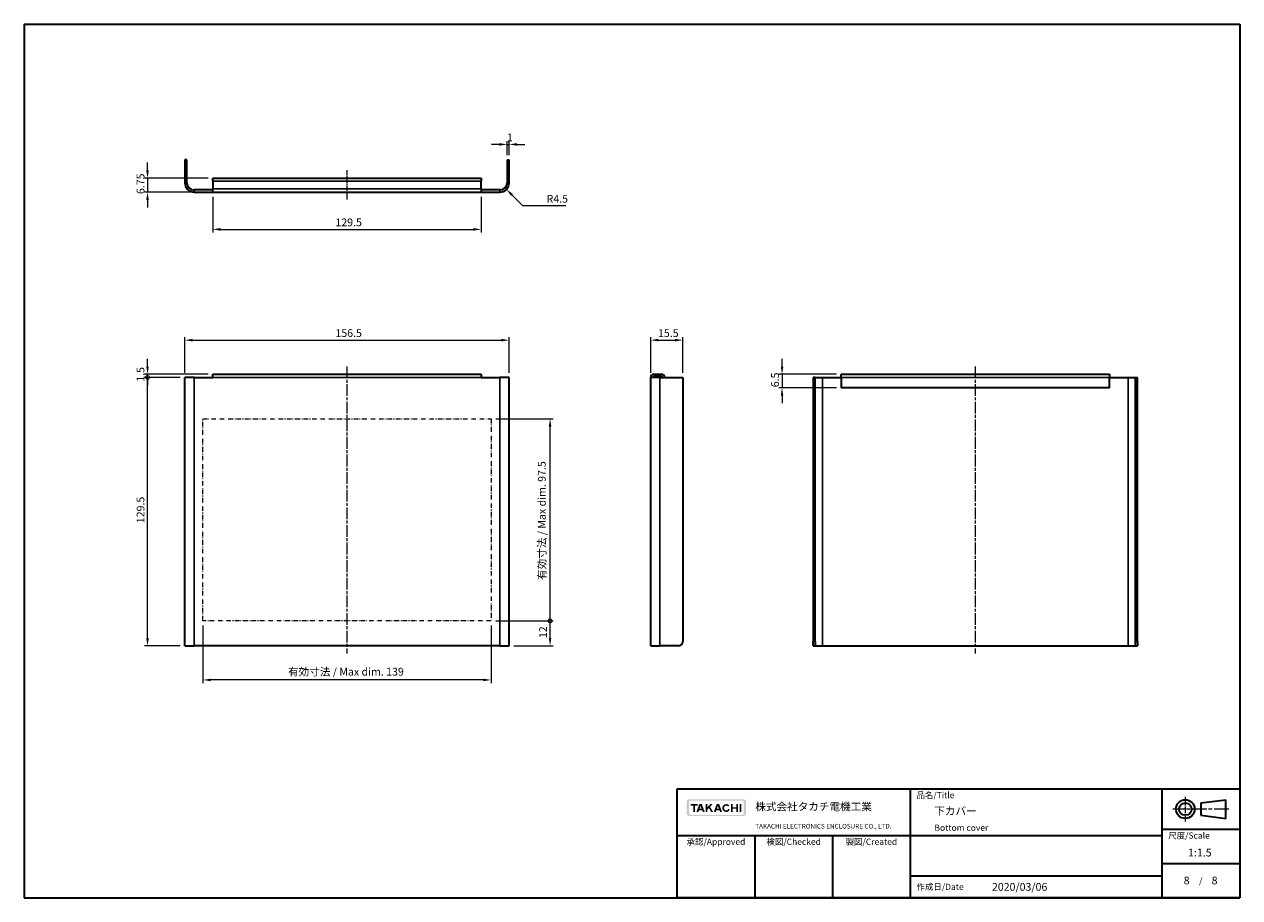
# Model space of a CAD drawing. Units: millimetres. Extents: x -1 to 7498, y -1 to 983.
# Drawn here: x 6912 to 7498, y -1 to 421 of the extents above; entities that cross this region are included whole.
import ezdxf
from ezdxf.enums import TextEntityAlignment as Align

# ---------------------------------------------------------------- set-up
doc = ezdxf.new("R2010")
doc.units = ezdxf.units.MM
doc.linetypes.add('CHAIN', pattern=[0.35429999999999995, 0.2362, -0.0295, 0.0591, -0.0295])
doc.linetypes.add('DASH_DOUBLE_DOT', pattern=[0.43979999999999997, 0.24, -0.06, 0.0098, -0.06, 0.01, -0.06])
for name, color, linetype, lineweight in [('Border (ISO)', 7, 'Continuous', 35), ('Centerline (ISO)', 131, 'Continuous', 18), ('Dimension (ISO)', 7, 'Continuous', 18), ('Dimension (ISO) @ 1', 7, 'Continuous', 18), ('Hatch (ISO)', 1, 'Continuous', 18), ('Sketch Geometry (ISO)', 7, 'Continuous', 18), ('Title (ISO)', 7, 'Continuous', 35), ('Visible (ISO)', 7, 'Continuous', 35), ('Visible Narrow (ISO)', 7, 'Continuous', 25)]:
    doc.layers.add(name, color=color, linetype=linetype, lineweight=lineweight)
doc.styles.add('Note Text (TK)', font='MS PGothic.ttf')
doc.styles.add('文字スタイル67', font='arial.ttf')
doc.dimstyles.new('Default - Method 1b (TK)', dxfattribs={"dimscale": 3, "dimtxt": 2.5, "dimasz": 2.5, "dimexe": 1, "dimexo": 1.499999999999999, "dimgap": 1, "dimtad": 1, "dimtoh": 1, "dimrnd": 1e-08, "dimdsep": 46, "dimtxsty": 'Note Text (TK)', "dimcen": 0.09, "dimdle": 5, "dimclrd": 100, "dimclre": 100, "dimclrt": 7, "dimadec": 1, "dimazin": 1, "dimtfac": 1, "dimtmove": 0, "dimatfit": 3, "dimfxl": 1, "dimtolj": 1, "dimlwd": -1, "dimlwe": -1, "dimarcsym": 0})

# ---------------------------------------------------------------- blocks, each defined once
blk = doc.blocks.new('図面枠 tk図枠')
at = {"layer": 'Border (ISO)'}
for p, q in [((14.49999999999999, 289), (405.4999999999999, 289)), ((14.49999999999999, 289), (14.50000000000001, 8.000000000000007)), ((405.4999999999999, 289), (405.4999999999999, 8.000000000000007)), ((14.50000000000001, 8.000000000000007), (405.4999999999999, 8.000000000000007))]:
    blk.add_line(p, q, dxfattribs=at)
blk = doc.blocks.new('表題欄 tk表題欄')
at = {"layer": 'Hatch (ISO)'}
h = blk.add_hatch(color=256, dxfattribs=at)
edge = h.paths.add_edge_path(flags=0)
edge.add_arc((95.57537688673352, 236.2990653650367), 0.5958259999999996, 269.9999999999897, 360)
edge.add_line((96.17120288673351, 236.2990653650368), (96.17120288673348, 239.7107813650365))
edge.add_arc((95.5753768867335, 239.7107813650366), 0.5958259999999996, 0, 90.0000000000068)
edge.add_line((95.57537688673342, 240.3066073650366), (79.13710888673356, 240.3066073650366))
edge.add_arc((79.13710888673353, 239.7107813650366), 0.5958259999999996, 89.99999999999744, 180)
edge.add_line((78.54128288673353, 239.7107813650365), (78.54128288673331, 236.2990653650368))
edge.add_arc((79.13710888673332, 236.2990653650365), 0.5958259999999996, 180, 270.0000000000231)
edge.add_line((79.13710888673356, 235.7032393650365), (95.57537688673342, 235.7032393650367))
edge = h.paths.add_edge_path()
edge.add_line((77.83935088673357, 239.9556413650366), (77.83935088673357, 236.0542053650368))
edge.add_arc((78.54128288673346, 236.0542053650367), 0.7019319999998935, 180, 270.0000000000087)
edge.add_line((78.54128288673357, 235.3522733650368), (96.17120288673352, 235.3522733650368))
edge.add_arc((96.17120288673351, 236.0542053650367), 0.7019319999998921, 270, 360)
edge.add_line((96.8731348867334, 236.0542053650368), (96.87313488673352, 239.9556413650366))
edge.add_arc((96.1712028867336, 239.9556413650367), 0.7019319999998921, 0, 90.00000000000873)
edge.add_line((96.17120288673348, 240.6575733650367), (78.54128288673357, 240.6575733650366))
edge.add_arc((78.54128288673357, 239.9556413650366), 0.7019319999999984, 90, 180)
for points in [[(79.07181288673355, 239.1476033650369), (79.07181288673355, 238.6578833650367), (79.92066088673353, 238.6578833650367), (79.92066088673353, 236.6581933650368), (80.50832488673353, 236.6581933650368), (80.50832488673353, 238.6578833650367), (81.35717288673355, 238.6578833650367), (81.35717288673355, 239.1476033650369)], [(85.68407849525303, 236.6581933650368), (84.9434673993943, 237.8918698287545), (84.41792288673358, 237.3246628822781), (84.41792288673358, 236.6581933650368), (83.89555488673355, 236.6581933650368), (83.89555488673355, 239.1476033650369), (84.41792288673358, 239.1476033650369), (84.41792288673358, 238.0993979968839), (85.38913556809511, 239.1476033650369), (86.10696490847272, 239.1476033650369), (85.31925422435492, 238.2974470774499), (86.30334488673353, 236.6581933650368)], [(92.09142939614459, 239.1476033650369), (92.09142939614459, 236.6581933650368), (92.60971639614465, 236.6581933650368), (92.60971639614465, 237.6580383650368), (93.76872039614462, 237.6580383650368), (93.76872039614462, 236.6581933650368), (94.28700739614459, 236.6581933650368), (94.28700739614459, 239.1476033650369), (93.76872039614462, 239.1476033650369), (93.76872039614462, 238.1477583650367), (92.60971639614465, 238.1477583650367), (92.60971639614465, 239.1476033650369)], [(94.84202339614467, 239.1476033650369), (94.84202339614467, 236.6581933650368), (95.36439139614473, 236.6581933650368), (95.36439139614473, 239.1476033650369)]]:
    blk.add_hatch(color=256, dxfattribs=at).paths.add_polyline_path(points)
h = blk.add_hatch(color=256, dxfattribs=at)
h.paths.add_polyline_path([(82.59020695886475, 237.7110913650368), (81.95242681460243, 237.7110913650368), (82.27131688673356, 238.5794973650367)], flags=0)
h.paths.add_polyline_path([(82.77903014574996, 237.1968853650368), (81.76360362771717, 237.1968853650368), (81.56578886050404, 236.6581933650368), (80.94907288673355, 236.6581933650368), (81.86321688673357, 239.1476033650369), (82.67941688673353, 239.1476033650369), (83.59356088673351, 236.6581933650368), (82.97684491296302, 236.6581933650368)])
h = blk.add_hatch(color=256, dxfattribs=at)
h.paths.add_polyline_path([(87.52707281460246, 237.7110913650368), (88.16485295886469, 237.7110913650368), (87.84596288673359, 238.5794973650367)], flags=0)
h.paths.add_polyline_path([(87.14043486050403, 236.6581933650368), (87.3382496277172, 237.1968853650368), (88.35367614574989, 237.1968853650368), (88.551490912963, 236.6581933650368), (89.16820688673343, 236.6581933650368), (88.25406288673352, 239.1476033650369), (87.43786288673356, 239.1476033650369), (86.52371888673358, 236.6581933650368)])
h = blk.add_hatch(color=256, dxfattribs=at)
edge = h.paths.add_edge_path()
edge.add_arc((90.52309888673334, 237.9028983650369), 1.273272000000011, 38.55054079078439, 336.5820184016556)
edge.add_line((91.69149139614446, 237.3968543650369), (91.17255542714857, 237.6216113977801))
edge.add_ellipse((90.52309888673352, 237.9028983650369), major_axis=(0, -0.7998759999999119), ratio=0.8673469387756529, start_angle=128.5505407907963, end_angle=426.582018401653, ccw=False)
edge.add_line((91.09381514418376, 238.3576891122095), (91.51887237036831, 238.6964075050431))
at = {"layer": 'Title (ISO)'}
for p, q in [((74.70882392282105, 244.052739026017), (255.7088239228211, 244.052739026017)), ((74.70882392282105, 209.052739026017), (74.70882392282105, 244.052739026017)), ((149.7088239228211, 244.052739026017), (149.7088239228211, 209.052739026017)), ((230.7088239228211, 244.052739026017), (230.7088239228211, 209.052739026017)), ((255.7088239228211, 244.052739026017), (255.7088239228211, 209.052739026017)), ((243.2088239228211, 239.552739026017), (251.2088239228211, 240.5527390260171)), ((243.2088239228211, 239.552739026017), (243.2088239228211, 235.552739026017)), ((251.2088239228211, 234.552739026017), (251.2088239228211, 240.5527390260171)), ((243.2088239228211, 235.552739026017), (251.2088239228211, 234.552739026017)), ((230.7088239228211, 231.052739026017), (255.7088239228211, 231.052739026017)), ((74.70882392282105, 229.052739026017), (230.7088239228211, 229.052739026017)), ((99.70882392282108, 229.052739026017), (99.70882392282108, 209.052739026017)), ((124.708823922821, 229.052739026017), (124.708823922821, 209.052739026017)), ((230.7088239228211, 220.052739026017), (255.7088239228211, 220.052739026017)), ((149.7088239228211, 216.052739026017), (230.7088239228211, 216.052739026017)), ((255.7088239228211, 209.052739026017), (74.70882392282105, 209.052739026017))]:
    blk.add_line(p, q, dxfattribs=at)
at = {"layer": 'Title (ISO)', "color": 4, "linetype": 'CHAIN', "lineweight": 18, "ltscale": 8.889559745788574}
blk.add_line((238.2088239228211, 241.552739026017), (238.2088239228211, 233.552739026017), dxfattribs=at)
at = {"layer": 'Title (ISO)', "color": 4, "linetype": 'CHAIN', "lineweight": 18, "ltscale": 20.00163269042969}
blk.add_line((252.2088239228211, 237.552739026017), (234.2088239228211, 237.552739026017), dxfattribs=at)
at = {"layer": 'Title (ISO)'}
for radius in [3, 2]:
    blk.add_circle((238.2088239228211, 237.552739026017), radius, dxfattribs=at)
at = {"layer": 'Title (ISO)', "color": 1, "char_height": 2.000000029802322, "line_spacing_factor": 1.5, "style": 'Note Text (TK)'}
for s, insert, attachment_point in [('\\fＭＳ Ｐゴシック|b0|i0;\\H2.0000;品名/Title', (151.708823922821, 242.052739026017), 4), ('\\fＭＳ Ｐゴシック|b0|i0;\\H2.0000;承認/Approved', (87.20882392282108, 227.052739026017), 5), ('\\fＭＳ Ｐゴシック|b0|i0;\\H2.0000;検図/Checked', (112.208823922821, 227.052739026017), 5), ('\\fＭＳ Ｐゴシック|b0|i0;\\H2.0000;製図/Created', (137.2088239228211, 227.052739026017), 5), ('\\fＭＳ Ｐゴシック|b0|i0;\\H2.0000;尺度/Scale', (232.7088239228211, 229.052739026017), 4), ('\\fＭＳ Ｐゴシック|b0|i0;\\H2.0000;作成日/Date', (151.708823922821, 212.552739026017), 4)]:
    blk.add_mtext(s, dxfattribs=dict(at, insert=insert, attachment_point=attachment_point))
at = {"layer": 'Title (ISO)', "color": 7, "line_spacing_factor": 1.5, "style": 'Note Text (TK)'}
for s, insert, char_height, attachment_point in [('株式会社タカチ電機工業', (99.87313488673345, 238.052739026017), 2.5, 4), ('\\fArial|b0|i0;\\H1.4986;TAKACHI ELECTRONICS ENCLOSURE CO., LTD.', (99.87313488673342, 232.052739026017), 1.49859994649887, 4), ('\\fＭＳ Ｐゴシック|b0|i0;\\H2.0000;/', (243.2088239228211, 214.552739026017), 2.000000029802322, 5)]:
    blk.add_mtext(s, dxfattribs=dict(at, insert=insert, char_height=char_height, attachment_point=attachment_point))
at = {"layer": 'Title (ISO)', "color": 7}
for tag, p, height, style in [('<品名>_001', (157.6235966500938, 235.7530231169261), 2.5, 'Note Text (TK)'), ('<Title>_001', (157.4932713957346, 230.5520568828656), 2.000000029802322, '文字スタイル67'), ('<ページ_No.>_001', (237.9488807410029, 213.302739026017), 2.5, 'Note Text (TK)'), ('<総ページ数>_001', (246.7997330137301, 213.302739026017), 2.5, 'Note Text (TK)'), ('作成日_001', (175.6250171046392, 211.2814322078352), 2.5, 'Note Text (TK)')]:
    blk.add_attdef(tag, p, '', height=height, dxfattribs=dict(at, style=style))
at = {"layer": 'Title (ISO)', "color": 7, "style": 'Note Text (TK)'}
blk.add_attdef('<尺度>', text='', height=2.5, dxfattribs=at).set_placement((243.2088239228211, 223.5527390260171), align=Align.MIDDLE_CENTER)
blk = doc.blocks.new('*D65')
at = {"layer": 'Defpoints', "color": 0}
for p in [(7145.653909143106, 268.4808303771729), (6989.153909143107, 250.4808303771729), (7145.653909143106, 250.4808303771729)]:
    blk.add_point(p, dxfattribs=at)
at = {"layer": 'Dimension (ISO)', "color": 100}
for p, q in [((6989.153909143107, 252.7308303771729), (6989.153909143107, 269.9808303771729)), ((7145.653909143106, 252.7308303771729), (7145.653909143106, 269.9808303771729)), ((6992.903909143106, 268.4808303771729), (7141.903909143107, 268.4808303771729))]:
    blk.add_line(p, q, dxfattribs=at)
for points in [[(6992.903909143106, 269.1058303771729), (6992.903909143106, 267.8558303771729), (6989.153909143107, 268.4808303771729)], [(7141.903909143107, 269.1058303771729), (7141.903909143107, 267.8558303771729), (7145.653909143106, 268.4808303771729)]]:
    blk.add_solid(points, dxfattribs=at)
at = {"layer": 'Dimension (ISO)', "color": 7, "insert": (7061.821522779471, 271.8558303771729), "char_height": 3.75, "attachment_point": 4, "style": 'Note Text (TK)'}
blk.add_mtext('\\A1;156.5', dxfattribs=at)
blk = doc.blocks.new('_DotSmall')
at = {"color": 0, "linetype": 'ByBlock', "const_width": 0.5}
blk.add_lwpolyline([(-0.0625, 0, 1), (0.0625, 0, 1)], format="xyb", close=True, dxfattribs=at)
blk = doc.blocks.new('*D66')
at = {"layer": 'Defpoints', "color": 0}
for p in [(6971.153909143109, 251.980830377173), (6989.153909143111, 250.4808303771731), (7002.65390914311, 251.9808303771731)]:
    blk.add_point(p, dxfattribs=at)
at = {"layer": 'Dimension (ISO)', "color": 100}
for p, q in [((6971.153909143109, 255.730830377173), (6971.153909143109, 259.480830377173)), ((7000.403909143111, 251.9808303771731), (6969.653909143109, 251.980830377173)), ((6986.90390914311, 250.4808303771731), (6969.653909143109, 250.480830377173)), ((6971.153909143109, 250.480830377173), (6971.153909143109, 251.980830377173)), ((6971.153909143109, 250.480830377173), (6971.153909143109, 246.730830377173))]:
    blk.add_line(p, q, dxfattribs=at)
blk.add_solid([(6970.528909143109, 255.730830377173), (6971.778909143108, 255.730830377173), (6971.153909143109, 251.980830377173)], dxfattribs=at)
at = {"layer": 'Dimension (ISO)', "color": 100, "xscale": 3.75, "yscale": 3.75, "zscale": 3.75, "rotation": 90}
blk.add_blockref('_DotSmall', (6971.153909143109, 250.480830377173), dxfattribs=at)
at = {"layer": 'Dimension (ISO)', "color": 7, "insert": (6967.778909143106, 248.3757167408074), "char_height": 3.75, "attachment_point": 4, "rotation": 90, "style": 'Note Text (TK)'}
blk.add_mtext('\\A1;1.5', dxfattribs=at)
blk = doc.blocks.new('*D67')
at = {"layer": 'Defpoints', "color": 0}
for p in [(6971.153909143109, 250.480830377173), (6989.153909143111, 250.4808303771731), (6989.153909143111, 120.9808303771729)]:
    blk.add_point(p, dxfattribs=at)
at = {"layer": 'Dimension (ISO)', "color": 100}
for p, q in [((6986.90390914311, 250.4808303771731), (6969.653909143109, 250.480830377173)), ((6971.153909143109, 124.730830377173), (6971.153909143109, 250.480830377173)), ((6986.90390914311, 120.9808303771729), (6969.653909143109, 120.9808303771729))]:
    blk.add_line(p, q, dxfattribs=at)
blk.add_solid([(6970.528909143109, 124.730830377173), (6971.778909143108, 124.730830377173), (6971.153909143109, 120.9808303771729)], dxfattribs=at)
at = {"layer": 'Dimension (ISO)', "color": 100, "xscale": 3.75, "yscale": 3.75, "zscale": 3.75, "rotation": 90}
blk.add_blockref('_DotSmall', (6971.153909143109, 250.480830377173), dxfattribs=at)
at = {"layer": 'Dimension (ISO)', "color": 7, "insert": (6967.778909143106, 180.1334440135365), "char_height": 3.75, "attachment_point": 4, "rotation": 90, "style": 'Note Text (TK)'}
blk.add_mtext('\\A1;129.5', dxfattribs=at)
blk = doc.blocks.new('*D68')
at = {"layer": 'Defpoints', "color": 0}
for p in [(6997.903909143108, 132.9808303771729), (7136.903909143107, 132.9808303771729), (6997.903909143108, 104.4808303771729)]:
    blk.add_point(p, dxfattribs=at)
at = {"layer": 'Dimension (ISO)', "color": 100}
for p, q in [((6997.903909143108, 130.7308303771729), (6997.903909143108, 102.9808303771729)), ((7136.903909143107, 130.7308303771729), (7136.903909143107, 102.9808303771729)), ((7133.153909143107, 104.4808303771729), (7001.653909143107, 104.4808303771729))]:
    blk.add_line(p, q, dxfattribs=at)
for points in [[(7001.653909143107, 105.1058303771729), (7001.653909143107, 103.8558303771729), (6997.903909143108, 104.4808303771729)], [(7133.153909143107, 105.1058303771729), (7133.153909143107, 103.8558303771729), (7136.903909143107, 104.4808303771729)]]:
    blk.add_solid(points, dxfattribs=at)
at = {"layer": 'Dimension (ISO)', "color": 7, "insert": (7038.948653461289, 108.4524212862638), "char_height": 3.75, "attachment_point": 4, "style": 'Note Text (TK)'}
blk.add_mtext('\\A1;\\fＭＳ Ｐゴシック|b0|i0;\\H3.7500;有効寸法 / Max dim. 139', dxfattribs=at)
blk = doc.blocks.new('*D69')
at = {"layer": 'Defpoints', "color": 0}
for p in [(7136.903909143111, 230.480830377173), (7165.403909143108, 230.480830377173), (7136.903909143111, 132.9808303771729)]:
    blk.add_point(p, dxfattribs=at)
at = {"layer": 'Dimension (ISO)', "color": 100}
for p, q in [((7139.153909143111, 230.480830377173), (7166.903909143108, 230.480830377173)), ((7165.403909143108, 132.9808303771729), (7165.403909143108, 226.730830377173)), ((7139.153909143111, 132.9808303771729), (7166.903909143108, 132.9808303771729))]:
    blk.add_line(p, q, dxfattribs=at)
blk.add_solid([(7164.778909143109, 226.730830377173), (7166.028909143108, 226.730830377173), (7165.403909143108, 230.480830377173)], dxfattribs=at)
at = {"layer": 'Dimension (ISO)', "color": 100, "xscale": 3.75, "yscale": 3.75, "zscale": 3.75, "rotation": 270}
blk.add_blockref('_DotSmall', (7165.403909143108, 132.9808303771729), dxfattribs=at)
at = {"layer": 'Dimension (ISO)', "color": 7, "insert": (7161.432318234016, 152.7259440135365), "char_height": 3.75, "attachment_point": 4, "rotation": 90, "style": 'Note Text (TK)'}
blk.add_mtext('\\A1;\\fＭＳ Ｐゴシック|b0|i0;\\H3.7500;有効寸法 / Max dim. 97.5', dxfattribs=at)
blk = doc.blocks.new('*D70')
at = {"layer": 'Defpoints', "color": 0}
for p in [(7136.903909143111, 132.9808303771729), (7165.403909143108, 132.9808303771729), (7145.653909143111, 120.9808303771729)]:
    blk.add_point(p, dxfattribs=at)
at = {"layer": 'Dimension (ISO)', "color": 100}
for p, q in [((7139.153909143111, 132.9808303771729), (7166.903909143108, 132.9808303771729)), ((7165.403909143108, 124.730830377173), (7165.403909143108, 132.9808303771729)), ((7147.90390914311, 120.9808303771729), (7166.903909143108, 120.9808303771729))]:
    blk.add_line(p, q, dxfattribs=at)
blk.add_solid([(7164.778909143109, 124.730830377173), (7166.028909143108, 124.730830377173), (7165.403909143108, 120.9808303771729)], dxfattribs=at)
at = {"layer": 'Dimension (ISO)', "color": 100, "xscale": 3.75, "yscale": 3.75, "zscale": 3.75, "rotation": 90}
blk.add_blockref('_DotSmall', (7165.403909143108, 132.9808303771729), dxfattribs=at)
at = {"layer": 'Dimension (ISO)', "color": 7, "insert": (7162.028909143107, 124.6646940135365), "char_height": 3.75, "attachment_point": 4, "rotation": 90, "style": 'Note Text (TK)'}
blk.add_mtext('\\A1;12', dxfattribs=at)
blk = doc.blocks.new('*D71')
at = {"layer": 'Defpoints', "color": 0}
for p in [(7002.65390914311, 346.6806714973726), (6971.153909143109, 339.9306714973727), (6993.65390914311, 339.9306714973727)]:
    blk.add_point(p, dxfattribs=at)
at = {"layer": 'Dimension (ISO)', "color": 100}
for p, q in [((6971.153909143109, 350.4306714973727), (6971.153909143109, 354.1806714973727)), ((7000.403909143111, 346.6806714973726), (6969.653909143109, 346.6806714973726)), ((6971.153909143109, 346.6806714973726), (6971.153909143109, 339.9306714973727)), ((6991.403909143111, 339.9306714973727), (6969.653909143109, 339.9306714973727)), ((6971.153909143109, 336.1806714973726), (6971.153909143109, 332.4306714973726))]:
    blk.add_line(p, q, dxfattribs=at)
for points in [[(6970.528909143109, 350.4306714973727), (6971.778909143108, 350.4306714973727), (6971.153909143109, 346.6806714973726)], [(6970.528909143109, 336.1806714973726), (6971.778909143108, 336.1806714973726), (6971.153909143109, 339.9306714973727)]]:
    blk.add_solid(points, dxfattribs=at)
at = {"layer": 'Dimension (ISO)', "color": 7, "insert": (6967.778909143106, 338.9484271791888), "char_height": 3.75, "attachment_point": 4, "rotation": 90, "style": 'Note Text (TK)'}
blk.add_mtext('\\A1;6.75', dxfattribs=at)
blk = doc.blocks.new('*D72')
at = {"layer": 'Defpoints', "color": 0}
for p in [(7002.653909143107, 339.9306714973726), (7132.153909143106, 339.9306714973726), (7132.153909143106, 321.9306714973726)]:
    blk.add_point(p, dxfattribs=at)
at = {"layer": 'Dimension (ISO)', "color": 100}
for p, q in [((7002.653909143107, 337.6806714973725), (7002.653909143107, 320.4306714973725)), ((7132.153909143106, 337.6806714973726), (7132.153909143106, 320.4306714973725)), ((7006.403909143107, 321.9306714973726), (7128.403909143107, 321.9306714973726))]:
    blk.add_line(p, q, dxfattribs=at)
for points in [[(7006.403909143107, 322.5556714973726), (7006.403909143107, 321.3056714973725), (7002.653909143107, 321.9306714973726)], [(7128.403909143107, 322.5556714973726), (7128.403909143107, 321.3056714973725), (7132.153909143106, 321.9306714973726)]]:
    blk.add_solid(points, dxfattribs=at)
at = {"layer": 'Dimension (ISO)', "color": 7, "insert": (7061.821522779471, 325.3056714973725), "char_height": 3.75, "attachment_point": 4, "style": 'Note Text (TK)'}
blk.add_mtext('\\A1;129.5', dxfattribs=at)
blk = doc.blocks.new('*D73')
at = {"layer": 'Defpoints', "color": 0}
for p in [(7141.153909143103, 344.4306714973736), (7144.335889658446, 341.2486909820322)]:
    blk.add_point(p, dxfattribs=at)
at = {"layer": 'Dimension (ISO)', "color": 100}
for p, q in [((7152.290840946796, 333.2937396936841), (7146.987540087896, 338.5970405525832)), ((7172.964859197157, 333.2937396936836), (7152.290840946796, 333.2937396936841))]:
    blk.add_line(p, q, dxfattribs=at)
blk.add_solid([(7147.429481826137, 339.0389822908246), (7146.545598349653, 338.1550988143413), (7144.335889658446, 341.2486909820322)], dxfattribs=at)
at = {"layer": 'Dimension (ISO)', "color": 7, "insert": (7163.717700106246, 336.6687396936836), "char_height": 3.75, "attachment_point": 4, "style": 'Note Text (TK)'}
blk.add_mtext('\\A1;R4.5', dxfattribs=at)
blk = doc.blocks.new('*D74')
at = {"layer": 'Defpoints', "color": 0}
for p in [(7145.653909143106, 362.9306714973726), (7144.653909143106, 355.4306714973726), (7145.653909143106, 355.4306714973726)]:
    blk.add_point(p, dxfattribs=at)
at = {"layer": 'Dimension (ISO)', "color": 100}
for p, q in [((7144.653909143106, 357.6806714973726), (7144.653909143106, 364.4306714973726)), ((7145.653909143106, 357.6806714973726), (7145.653909143106, 364.4306714973726)), ((7140.903909143107, 362.9306714973726), (7137.153909143107, 362.9306714973726)), ((7144.653909143106, 362.9306714973726), (7145.653909143106, 362.9306714973726)), ((7149.403909143107, 362.9306714973726), (7153.153909143107, 362.9306714973726))]:
    blk.add_line(p, q, dxfattribs=at)
for points in [[(7140.903909143107, 363.5556714973726), (7140.903909143107, 362.3056714973726), (7144.653909143106, 362.9306714973726)], [(7149.403909143107, 363.5556714973726), (7149.403909143107, 362.3056714973726), (7145.653909143106, 362.9306714973726)]]:
    blk.add_solid(points, dxfattribs=at)
at = {"layer": 'Dimension (ISO)', "color": 7, "insert": (7144.589278461289, 366.3056714973726), "char_height": 3.75, "attachment_point": 4, "style": 'Note Text (TK)'}
blk.add_mtext('\\A1;1', dxfattribs=at)
blk = doc.blocks.new('*D75')
at = {"layer": 'Defpoints', "color": 0}
for p in [(7229.452222177529, 268.4808303771729), (7213.952222177529, 250.4808303771729), (7229.452222177529, 250.4808303771729)]:
    blk.add_point(p, dxfattribs=at)
at = {"layer": 'Dimension (ISO)', "color": 100}
for p, q in [((7213.952222177529, 252.7308303771729), (7213.952222177529, 269.9808303771729)), ((7229.452222177529, 252.7308303771729), (7229.452222177529, 269.9808303771729)), ((7217.702222177528, 268.4808303771729), (7225.70222217753, 268.4808303771729))]:
    blk.add_line(p, q, dxfattribs=at)
for points in [[(7217.702222177528, 269.1058303771729), (7217.702222177528, 267.8558303771729), (7213.952222177529, 268.4808303771729)], [(7225.70222217753, 269.1058303771729), (7225.70222217753, 267.8558303771729), (7229.452222177529, 268.4808303771729)]]:
    blk.add_solid(points, dxfattribs=at)
at = {"layer": 'Dimension (ISO)', "color": 7, "insert": (7217.483472177528, 271.8558303771729), "char_height": 3.75, "attachment_point": 4, "style": 'Note Text (TK)'}
blk.add_mtext('\\A1;15.5', dxfattribs=at)
blk = doc.blocks.new('*D76')
at = {"layer": 'Defpoints', "color": 0}
for p in [(7305.847861622878, 251.9808303771731), (7277.347861622877, 245.4808303771731), (7305.847861622879, 245.4808303771731)]:
    blk.add_point(p, dxfattribs=at)
at = {"layer": 'Dimension (ISO)', "color": 100}
for p, q in [((7277.347861622877, 255.730830377173), (7277.347861622877, 259.480830377173)), ((7303.597861622879, 251.9808303771731), (7275.847861622877, 251.9808303771731)), ((7277.347861622877, 251.9808303771731), (7277.347861622877, 245.4808303771731)), ((7303.59786162288, 245.4808303771731), (7275.847861622877, 245.4808303771731)), ((7277.347861622877, 241.7308303771731), (7277.347861622877, 237.9808303771731))]:
    blk.add_line(p, q, dxfattribs=at)
for points in [[(7276.722861622878, 255.730830377173), (7277.972861622878, 255.730830377173), (7277.347861622877, 251.9808303771731)], [(7276.722861622878, 241.7308303771731), (7277.972861622878, 241.7308303771731), (7277.347861622877, 245.4808303771731)]]:
    blk.add_solid(points, dxfattribs=at)
at = {"layer": 'Dimension (ISO)', "color": 7, "insert": (7273.972861622876, 245.7372224226255), "char_height": 3.75, "attachment_point": 4, "rotation": 90, "style": 'Note Text (TK)'}
blk.add_mtext('\\A1;6.5', dxfattribs=at)

msp = doc.modelspace()

# ---------------------------------------------------------------- linework, layer by layer
at = {"layer": 'Centerline (ISO)', "linetype": 'CHAIN', "ltscale": 10.55637073516845}
msp.add_line((7067.403909143107, 350.4306714973726), (7067.403909143107, 336.1806714973726), dxfattribs=at)
at = {"layer": 'Centerline (ISO)', "linetype": 'CHAIN', "ltscale": 23.99096870422363}
for p, q in [((7067.403909143107, 255.7308303771729), (7067.403909143107, 117.2308303771729)), ((7370.597861622875, 255.7308303771729), (7370.597861622872, 117.2308303771729))]:
    msp.add_line(p, q, dxfattribs=at)
at = {"layer": 'Sketch Geometry (ISO)', "color": 4, "linetype": 'DASH_DOUBLE_DOT', "lineweight": 18, "ltscale": 9.16094970703125}
for p, q in [((6997.903909143108, 230.4808303771729), (7136.903909143107, 230.4808303771729)), ((7136.903909143107, 132.9808303771729), (6997.903909143108, 132.9808303771729))]:
    msp.add_line(p, q, dxfattribs=at)
at = {"layer": 'Sketch Geometry (ISO)', "color": 4, "linetype": 'DASH_DOUBLE_DOT', "lineweight": 18, "ltscale": 9.237153053283691}
for p, q in [((6997.903909143108, 132.9808303771729), (6997.903909143108, 230.4808303771729)), ((7136.903909143107, 230.4808303771729), (7136.903909143107, 132.9808303771728))]:
    msp.add_line(p, q, dxfattribs=at)
at = {"layer": 'Visible (ISO)'}
for p, q in [((6989.153909143107, 355.4306714973725), (6989.153909143107, 344.4306714973726)), ((6990.153909143107, 355.4306714973725), (6989.153909143107, 355.4306714973725)), ((6990.153909143107, 344.4306714973726), (6990.153909143107, 355.4306714973725)), ((7144.653909143106, 355.4306714973726), (7145.653909143106, 355.4306714973726)), ((7144.653909143106, 355.4306714973726), (7144.653909143106, 344.4306714973726)), ((7145.653909143106, 344.4306714973726), (7145.653909143106, 355.4306714973726)), ((7002.653909143107, 345.1806714973731), (7002.653909143107, 346.6806714973726)), ((7002.653909143107, 346.6806714973726), (7132.153909143106, 346.6806714973726)), ((7132.153909143106, 346.6806714973726), (7132.153909143106, 345.1806714973731)), ((7002.653909143107, 340.9306714973726), (6993.653909143107, 340.9306714973726)), ((7002.653909143107, 345.1806714973731), (7002.653909143107, 341.4306714973731)), ((7002.653909143107, 339.9306714973726), (7002.653909143107, 341.4306714973731)), ((7132.153909143106, 341.4306714973731), (7132.153909143106, 345.1806714973731)), ((7132.153909143106, 341.4306714973732), (7132.153909143106, 339.9306714973727)), ((7141.153909143106, 340.9306714973727), (7132.153909143106, 340.9306714973727)), ((6993.653909143107, 339.9306714973726), (7002.653909143107, 339.9306714973726)), ((7002.653909143107, 339.9306714973726), (7132.153909143106, 339.9306714973727)), ((7132.153909143106, 339.9306714973727), (7141.153909143106, 339.9306714973727)), ((6989.153909143107, 120.9808303771729), (6989.153909143107, 250.4808303771729)), ((6993.653909143107, 250.4808303771729), (6989.153909143107, 250.4808303771729)), ((6993.653909143107, 250.4808303771729), (7002.653909143107, 250.4808303771729)), ((7002.653909143107, 251.9808303771729), (7132.153909143106, 251.9808303771729)), ((7002.653909143107, 250.4808303771729), (7002.653909143107, 251.9808303771729)), ((7132.153909143106, 251.9808303771729), (7132.153909143106, 250.4808303771729)), ((7132.153909143106, 250.4808303771729), (7141.153909143106, 250.4808303771729)), ((7145.653909143106, 250.4808303771729), (7141.153909143106, 250.4808303771729)), ((7145.653909143106, 120.9808303771729), (7145.653909143106, 250.4808303771729)), ((7213.952222177529, 120.9808303771729), (7213.952222177529, 250.4808303771729)), ((7218.452222177529, 250.4808303771729), (7213.952222177529, 250.4808303771729)), ((7215.452222177527, 251.9808303771729), (7219.202222177526, 251.9808303771729)), ((7219.202222177526, 250.980830377173), (7215.452222177527, 250.980830377173)), ((7218.452222177529, 250.4808303771729), (7229.452222177529, 250.4808303771729)), ((7229.452222177529, 250.4808303771729), (7229.452222177529, 122.9808303771729)), ((7292.347861622882, 250.4808303771729), (7292.347861622882, 122.9808303771729)), ((7293.347861622881, 250.4808303771729), (7292.347861622882, 250.4808303771729)), ((7293.347861622875, 250.4808303771729), (7296.847861622874, 250.4808303771729)), ((7293.347861622881, 122.9808303771729), (7293.347861622881, 250.4808303771729)), ((7296.847861622874, 250.4808303771729), (7305.847861622872, 250.4808303771729)), ((7305.847861622876, 250.4808303771729), (7305.847861622876, 251.9808303771729)), ((7305.847861622876, 251.9808303771729), (7435.347861622876, 251.9808303771729)), ((7305.847861622876, 250.4808303771729), (7305.847861622876, 245.480830377173)), ((7435.347861622876, 251.9808303771729), (7435.347861622876, 250.4808303771729)), ((7435.347861622872, 250.4808303771729), (7444.347861622873, 250.4808303771729)), ((7435.347861622876, 245.480830377173), (7435.347861622876, 250.4808303771729)), ((7444.347861622873, 250.4808303771729), (7447.847861622875, 250.4808303771729)), ((7447.847861622881, 250.4808303771729), (7448.847861622882, 250.4808303771729)), ((7447.847861622881, 122.9808303771729), (7447.847861622881, 250.4808303771729)), ((7448.847861622882, 122.9808303771729), (7448.847861622882, 250.4808303771729)), ((7435.347861622876, 245.480830377173), (7305.847861622876, 245.480830377173)), ((6989.153909143107, 120.9808303771729), (6993.653909143107, 120.9808303771729)), ((7141.153909143106, 120.9808303771729), (6993.653909143107, 120.9808303771729)), ((7141.153909143106, 120.9808303771729), (7145.653909143106, 120.9808303771729)), ((7213.952222177529, 120.9808303771729), (7218.452222177529, 120.9808303771729)), ((7227.45222217753, 120.9808303771729), (7218.452222177529, 120.9808303771729)), ((7292.34786162288, 120.9808303771729), (7292.347861622882, 122.9808303771729)), ((7292.34786162288, 120.9808303771729), (7293.347861622881, 120.9808303771729)), ((7293.347861622881, 122.9808303771729), (7293.347861622881, 120.9808303771729)), ((7293.347861622875, 120.9808303771729), (7296.847861622874, 120.9808303771729)), ((7296.847861622874, 120.9808303771729), (7444.347861622873, 120.9808303771729)), ((7444.347861622873, 120.9808303771729), (7447.847861622875, 120.9808303771729)), ((7447.84786162288, 120.9808303771729), (7447.847861622881, 122.9808303771729)), ((7447.84786162288, 120.9808303771729), (7448.84786162288, 120.9808303771729)), ((7448.847861622882, 122.9808303771729), (7448.84786162288, 120.9808303771729))]:
    msp.add_line(p, q, dxfattribs=at)
for centre, radius, start, end in [((6993.653909143107, 344.4306714973726), 4.500000000000001, 180, 270), ((6993.653909143107, 344.4306714973726), 3.500000000000002, 180, 270), ((7141.153909143106, 344.4306714973726), 3.500000000000004, 270, 0), ((7141.153909143106, 344.4306714973726), 4.5, 270, 0), ((7215.452222177527, 250.4808303771729), 1.500000000000037, 90, 180), ((7215.452222177527, 250.4808303771729), 0.5000000000000426, 90, 180), ((7219.202222177526, 250.480830377173), 1.49999999999995, 0, 90), ((7219.202222177526, 250.480830377173), 0.4999999999999727, 0, 90), ((7227.45222217753, 122.9808303771729), 2.000000000000006, 270, 0)]:
    msp.add_arc(centre, radius, start, end, dxfattribs=at)
at = {"layer": 'Visible Narrow (ISO)'}
for p, q in [((6989.153909143107, 344.4306714973726), (6990.153909143107, 344.4306714973726)), ((6993.653909143107, 339.9306714973726), (6993.653909143107, 340.9306714973726)), ((7132.153909143106, 345.1806714973731), (7002.653909143107, 345.1806714973731)), ((7002.653909143107, 341.4306714973731), (7132.153909143106, 341.4306714973731)), ((7141.153909143106, 339.9306714973727), (7141.153909143106, 340.9306714973727)), ((7145.653909143106, 344.4306714973726), (7144.653909143106, 344.4306714973726)), ((6993.653909143107, 120.9808303771729), (6993.653909143107, 250.4808303771729)), ((7002.653909143107, 250.4808303771729), (7132.153909143106, 250.4808303771729)), ((7141.153909143106, 120.9808303771729), (7141.153909143106, 250.4808303771729)), ((7218.452222177529, 120.9808303771729), (7218.452222177529, 250.4808303771729)), ((7296.847861622874, 250.4808303771729), (7296.847861622874, 120.9808303771729)), ((7435.347861622876, 250.4808303771729), (7305.847861622876, 250.4808303771729)), ((7444.347861622873, 250.4808303771729), (7444.347861622873, 120.9808303771729)), ((7293.347861622881, 122.9808303771729), (7292.347861622882, 122.9808303771729)), ((7448.847861622882, 122.9808303771729), (7447.847861622881, 122.9808303771729))]:
    msp.add_line(p, q, dxfattribs=at)

# ---------------------------------------------------------------- block references
at = {"xscale": 1.5, "yscale": 1.5, "zscale": 1.5}
msp.add_blockref('図面枠 tk図枠', (6889.941383061949, -12.60680846346782), dxfattribs=at)
ref = msp.add_blockref('表題欄 tk表題欄', (7114.628147177717, -314.1859170024933), dxfattribs=dict(xscale=1.5, yscale=1.5, zscale=1.5))
ref.add_attrib('<品名>_001', '下カバー', (7350.786553516494, 39.4010040365322), dxfattribs={"layer": 'Title (ISO)', "color": 7, "height": 3.75, "style": 'Note Text (TK)'})
ref.add_attrib('<尺度>_001', '1:1.5', (7473.286096180515, 19.29249235508612), dxfattribs={"layer": 'Title (ISO)', "color": 7, "height": 3.75, "style": 'Note Text (TK)'})
ref.add_attrib('作成日_001', '2020/03/06', (7378.634591041299, 2.737510299709686), dxfattribs={"layer": 'Title (ISO)', "color": 7, "height": 3.75, "style": 'Note Text (TK)'})
ref.add_attrib('<Title>_001', 'Bottom cover', (7350.884425349325, 31.6677481311903), dxfattribs={"layer": 'Title (ISO)', "color": 7, "height": 3.000000044703483, "style": '文字スタイル67'})
ref.add_attrib('<ページ_No.>_001', '8', (7471.15938504632, 5.816793173639974), dxfattribs={"layer": 'Title (ISO)', "color": 7, "height": 3.75, "style": 'Note Text (TK)'})
ref.add_attrib('<総ページ数>_001', '8', (7484.65938504632, 5.816793173639974), dxfattribs={"layer": 'Title (ISO)', "color": 7, "height": 3.75, "style": 'Note Text (TK)'})

# ---------------------------------------------------------------- dimensions: what is measured, and where the dimension line sits
at = {"layer": 'Dimension (ISO) @ 1', "color": 100}
for base, p1, p2, angle, override, picture, middle in [((7145.653909143106, 362.9306714973726), (7144.653909143106, 355.4306714973726), (7145.653909143106, 355.4306714973726), 180, {"dimscale": 1, "dimtxt": 3.75, "dimasz": 3.75, "dimexe": 1.5, "dimexo": 2.249999999999999, "dimgap": 1.5, "dimtoh": 0, "dimdec": 2, "dimcen": 0.135, "dimtol": 0, "dimlim": 0, "dimtp": 0, "dimtm": 0, "dimtdec": 2, "dimtix": 0, "dimtofl": 1, "dimtmove": 0, "dimatfit": 1}, '*D74', (7145.153909143107, 362.9306714973726)), ((6971.153909143109, 339.9306714973727), (7002.653909143107, 346.6806714973726), (6993.653909143107, 339.9306714973726), 270, {"dimscale": 1, "dimtxt": 3.75, "dimasz": 3.75, "dimexe": 1.5, "dimexo": 2.249999999999999, "dimgap": 1.5, "dimtoh": 0, "dimdec": 2, "dimcen": 0.135, "dimtol": 0, "dimlim": 0, "dimtp": 0, "dimtm": 0, "dimtdec": 2, "dimtix": 0, "dimtofl": 1, "dimtmove": 0, "dimatfit": 1}, '*D71', (6971.153909143106, 343.3056714973706)), ((7132.153909143106, 321.9306714973726), (7002.653909143107, 339.9306714973726), (7132.153909143106, 339.9306714973726), 180, {"dimscale": 1, "dimtxt": 3.75, "dimasz": 3.75, "dimexe": 1.5, "dimexo": 2.249999999999999, "dimgap": 1.5, "dimtoh": 0, "dimdec": 2, "dimcen": 0.135, "dimtol": 0, "dimlim": 0, "dimtp": 0, "dimtm": 0, "dimtdec": 2, "dimtix": 0, "dimtofl": 0, "dimtmove": 0, "dimatfit": 1}, '*D72', (7067.403909143107, 321.9306714973726)), ((6971.153909143109, 251.980830377173), (6989.153909143107, 250.4808303771729), (7002.653909143107, 251.9808303771729), 90, {"dimscale": 1, "dimtxt": 3.75, "dimasz": 3.75, "dimexe": 1.5, "dimexo": 2.249999999999999, "dimgap": 1.5, "dimtoh": 0, "dimdec": 2, "dimblk1": 'DotSmall', "dimsah": 1, "dimcen": 0.135, "dimdle": 0, "dimtol": 0, "dimlim": 0, "dimtp": 0, "dimtm": 0, "dimtdec": 2, "dimtix": 0, "dimtofl": 1, "dimtmove": 0, "dimatfit": 1}, '*D66', (6971.153909143106, 251.230830377171)), ((7277.347861622877, 245.4808303771731), (7305.847861622876, 251.9808303771729), (7305.847861622876, 245.480830377173), 270, {"dimscale": 1, "dimtxt": 3.75, "dimasz": 3.75, "dimexe": 1.5, "dimexo": 2.249999999999999, "dimgap": 1.5, "dimtoh": 0, "dimdec": 2, "dimcen": 0.135, "dimtol": 0, "dimlim": 0, "dimtp": 0, "dimtm": 0, "dimtdec": 2, "dimtix": 0, "dimtofl": 1, "dimtmove": 0, "dimatfit": 1}, '*D76', (7277.347861622875, 248.730830377171)), ((6971.153909143109, 250.480830377173), (6989.153909143107, 120.9808303771729), (6989.153909143107, 250.4808303771729), 90, {"dimscale": 1, "dimtxt": 3.75, "dimasz": 3.75, "dimexe": 1.5, "dimexo": 2.249999999999999, "dimgap": 1.5, "dimtoh": 0, "dimdec": 2, "dimblk2": 'DotSmall', "dimsah": 1, "dimcen": 0.135, "dimdle": 0, "dimtol": 0, "dimlim": 0, "dimtp": 0, "dimtm": 0, "dimtdec": 2, "dimtix": 0, "dimtofl": 0, "dimtmove": 0, "dimatfit": 1}, '*D67', (6971.153909143106, 185.7158303771729)), ((7165.403909143108, 132.9808303771729), (7145.653909143106, 120.9808303771729), (7136.903909143107, 132.9808303771728), 90, {"dimscale": 1, "dimtxt": 3.75, "dimasz": 3.75, "dimexe": 1.5, "dimexo": 2.249999999999999, "dimgap": 1.5, "dimtoh": 0, "dimdec": 2, "dimblk2": 'DotSmall', "dimsah": 1, "dimcen": 0.135, "dimdle": 0, "dimtol": 0, "dimlim": 0, "dimtp": 0, "dimtm": 0, "dimtdec": 2, "dimtix": 0, "dimtofl": 0, "dimtmove": 0, "dimatfit": 1}, '*D70', (7165.403909143107, 126.9658303771729))]:
    dim = msp.add_linear_dim(base=base, p1=p1, p2=p2, angle=angle, dimstyle='Default - Method 1b (TK)', override=override, dxfattribs=at)
    dim.commit()
    dim.dimension.update_dxf_attribs({"geometry": picture, "text_midpoint": middle, "dimtype": 128})
dim = msp.add_radius_dim(center=(7141.153909143103, 344.4306714973736), mpoint=(7144.335889658446, 341.2486909820322), dimstyle='Default - Method 1b (TK)', override={"dimscale": 1, "dimtxt": 3.75, "dimasz": 3.75, "dimexe": 1.5, "dimexo": 2.249999999999999, "dimgap": 1.5, "dimtih": 1, "dimdec": 2, "dimlfac": 0.999999999999998, "dimcen": 0, "dimtol": 0, "dimlim": 0, "dimtp": 0, "dimtm": 0, "dimtdec": 2, "dimtix": 0, "dimtofl": 0, "dimtmove": 0, "dimatfit": 3}, dxfattribs=at)
dim.commit()
dim.dimension.update_dxf_attribs({"geometry": '*D73', "text_midpoint": (7168.341279651702, 333.2937396936836), "dimtype": 132})
for base, p1, p2, picture, middle in [((7145.653909143106, 268.4808303771729), (6989.153909143107, 250.4808303771729), (7145.653909143106, 250.4808303771729), '*D65', (7067.403909143107, 268.4808303771729)), ((7229.452222177529, 268.4808303771729), (7213.952222177529, 250.4808303771729), (7229.452222177529, 250.4808303771729), '*D75', (7221.70222217753, 268.4808303771729))]:
    dim = msp.add_linear_dim(base=base, p1=p1, p2=p2, dimstyle='Default - Method 1b (TK)', override={"dimscale": 1, "dimtxt": 3.75, "dimasz": 3.75, "dimexe": 1.5, "dimexo": 2.249999999999999, "dimgap": 1.5, "dimtoh": 0, "dimdec": 2, "dimcen": 0.135, "dimtol": 0, "dimlim": 0, "dimtp": 0, "dimtm": 0, "dimtdec": 2, "dimtix": 0, "dimtofl": 0, "dimtmove": 0, "dimatfit": 1}, dxfattribs=at)
    dim.commit()
    dim.dimension.update_dxf_attribs({"geometry": picture, "text_midpoint": middle, "dimtype": 128})
for base, p1, p2, angle, override, picture, middle in [((7165.403909143108, 230.480830377173), (7136.903909143107, 132.9808303771728), (7136.903909143107, 230.4808303771729), 90, {"dimscale": 1, "dimtxt": 3.75, "dimasz": 3.75, "dimexe": 1.5, "dimexo": 2.249999999999999, "dimgap": 1.5, "dimtoh": 0, "dimdec": 2, "dimblk1": 'DotSmall', "dimsah": 1, "dimcen": 0.135, "dimdle": 0, "dimtol": 0, "dimlim": 0, "dimtp": 0, "dimtm": 0, "dimtdec": 2, "dimtix": 0, "dimtofl": 0, "dimtmove": 0, "dimatfit": 1}, '*D69', (7165.403909143107, 181.7458303771729)), ((6997.903909143108, 104.4808303771729), (7136.903909143107, 132.9808303771729), (6997.903909143108, 132.9808303771729), 180, {"dimscale": 1, "dimtxt": 3.75, "dimasz": 3.75, "dimexe": 1.5, "dimexo": 2.249999999999999, "dimgap": 1.5, "dimtoh": 0, "dimdec": 2, "dimcen": 0.135, "dimtol": 0, "dimlim": 0, "dimtp": 0, "dimtm": 0, "dimtdec": 2, "dimtix": 0, "dimtofl": 0, "dimtmove": 0, "dimatfit": 1}, '*D68', (7067.403909143107, 104.4808303771729))]:
    dim = msp.add_linear_dim(base=base, p1=p1, p2=p2, angle=angle, text='\\fＭＳ Ｐゴシック|b0|i0;\\H3.7500;有効寸法 / Max dim. <>', dimstyle='Default - Method 1b (TK)', override=override, dxfattribs=at)
    dim.commit()
    dim.dimension.update_dxf_attribs({"geometry": picture, "text_midpoint": middle, "dimtype": 128})

doc.saveas('drawing.dxf')
